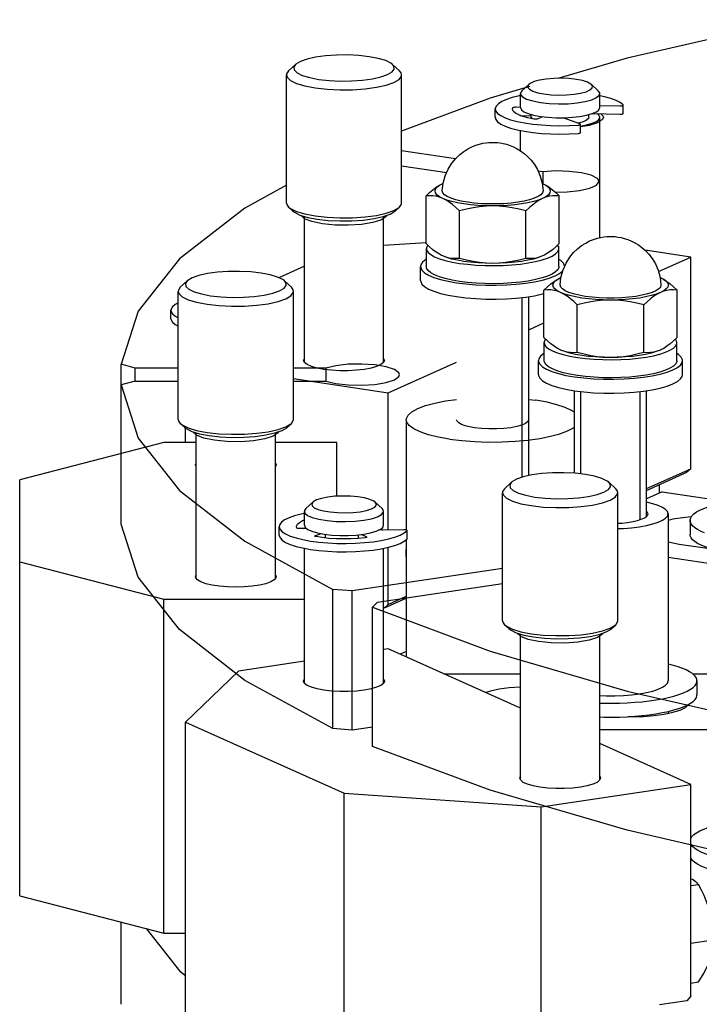
# Model space of a CAD drawing. Extents: x 18 to 413, y 14 to 287.
# Drawn here: x 23 to 39, y 206 to 229 of the extents above; entities that cross this region are included whole.
import ezdxf

# ---------------------------------------------------------------- set-up
doc = ezdxf.new("R2010")
doc.units = 0
doc.header["$LTSCALE"] = 23.1
doc.linetypes.add('PHANTOM', pattern=[0.8, 0.45, -0.05, 0.1, -0.05, 0.1, -0.05])
doc.layers.get('0').update_dxf_attribs({"linetype": 'CONTINUOUS'})
doc.layers.add('AXIS', color=7, linetype='CONTINUOUS')
doc.layers.add('DEFAULT_3', color=7, linetype='PHANTOM')

msp = doc.modelspace()

# ---------------------------------------------------------------- linework, layer by layer
at = {"color": 7, "linetype": 'CONTINUOUS'}
for p, q in [((29.244, 228.018), (29.405, 228.168)), ((31.814, 228.018), (31.653, 228.168)), ((34.646, 227.558), (34.807, 227.708)), ((36.412, 227.558), (36.252, 227.708)), ((34.029, 226.947), (34.029, 227.141)), ((34.429, 227.141), (34.436, 227.172)), ((34.514, 227.187), (34.613, 227.182)), ((36.446, 227.222), (36.916, 227.211)), ((36.988, 227.228), (36.987, 227.232)), ((36.988, 227.035), (36.988, 227.228)), ((34.599, 226.99), (34.862, 226.978)), ((35.128, 226.961), (35.013, 226.909)), ((35.987, 226.794), (35.601, 226.937)), ((36.268, 227.033), (36.916, 227.018)), ((35.999, 226.591), (35.999, 226.785)), ((32.736, 225.375), (32.787, 225.403)), ((32.787, 225.403), (32.813, 225.415)), ((32.813, 225.415), (32.822, 225.419)), ((35.114, 225.419), (35.123, 225.415)), ((35.123, 225.415), (35.149, 225.403)), ((32.429, 224.028), (32.429, 225.128)), ((35.508, 224.028), (35.508, 225.128)), ((29.341, 224.781), (29.244, 224.871)), ((29.244, 224.871), (29.288, 224.837)), ((31.717, 224.781), (31.814, 224.871)), ((33.198, 223.683), (33.198, 224.783)), ((34.738, 223.683), (34.738, 224.783)), ((32.427, 224.046), (31.446, 223.978)), ((32.784, 223.754), (32.787, 223.753)), ((32.813, 223.74), (32.786, 223.753)), ((35.15, 223.753), (35.123, 223.74)), ((35.152, 223.754), (35.149, 223.753)), ((38.55, 223.713), (37.496, 223.87)), ((37.803, 223.378), (38.55, 223.713)), ((38.55, 218.819), (38.55, 223.713)), ((29.612, 223.502), (29.021, 223.237)), ((35.462, 223.198), (35.513, 223.226)), ((35.513, 223.226), (35.539, 223.238)), ((35.539, 223.238), (35.548, 223.242)), ((37.84, 223.242), (37.849, 223.238)), ((37.849, 223.238), (37.875, 223.226)), ((26.743, 223.014), (26.903, 223.163)), ((29.312, 223.014), (29.151, 223.163)), ((34.801, 218.658), (34.801, 222.8)), ((35.154, 221.851), (35.154, 222.951)), ((38.234, 221.851), (38.234, 222.951)), ((35.924, 221.506), (35.924, 222.606)), ((37.464, 221.506), (37.464, 222.606)), ((26.527, 222.289), (26.527, 222.483)), ((34.801, 222.033), (35.154, 222.191)), ((35.51, 221.577), (35.513, 221.576)), ((35.539, 221.563), (35.512, 221.576)), ((37.876, 221.576), (37.849, 221.563)), ((37.878, 221.577), (37.875, 221.576)), ((31.55, 220.575), (33.135, 221.285)), ((29.361, 220.902), (31.55, 220.575)), ((31.55, 217.399), (31.55, 220.575)), ((35.861, 218.713), (35.861, 220.622)), ((37.527, 217.714), (37.527, 220.623)), ((26.839, 219.777), (26.743, 219.866)), ((26.743, 219.866), (26.786, 219.833)), ((29.216, 219.777), (29.312, 219.866)), ((26.866, 219.426), (26.866, 219.756)), ((26.361, 219.426), (23.027, 218.564)), ((27.111, 219.426), (26.361, 219.426)), ((30.361, 219.426), (28.944, 219.426)), ((30.361, 218.181), (30.361, 219.426)), ((37.527, 218.361), (38.55, 218.819)), ((37.527, 218.316), (38.463, 218.735)), ((38.55, 218.819), (38.463, 218.735)), ((23.027, 208.938), (23.027, 218.564)), ((34.244, 218.356), (34.405, 218.505)), ((36.814, 218.356), (36.653, 218.505)), ((37.828, 218.255), (37.828, 218.451)), ((37.888, 218.281), (37.527, 218.12)), ((37.888, 218.281), (39.026, 218.111)), ((29.646, 217.896), (29.807, 218.045)), ((31.412, 217.896), (31.252, 218.045)), ((29.029, 217.285), (29.029, 217.478)), ((29.436, 217.447), (29.429, 217.478)), ((29.661, 217.438), (29.514, 217.432)), ((29.599, 217.436), (29.643, 217.452)), ((29.866, 217.274), (30.007, 217.317)), ((30.101, 217.217), (30.101, 217.301)), ((30.862, 217.207), (30.862, 217.29)), ((30.93, 217.298), (31.045, 217.247)), ((31.916, 217.407), (31.323, 217.394)), ((31.987, 217.386), (31.988, 217.39)), ((31.988, 217.197), (31.988, 217.386)), ((31.987, 217.193), (31.988, 217.197)), ((38.28, 217.077), (38.989, 216.971)), ((31.55, 215.681), (31.55, 217.001)), ((31.966, 216.898), (31.968, 216.947)), ((31.966, 216.844), (31.968, 216.922)), ((31.968, 216.79), (31.966, 216.844)), ((23.027, 216.666), (26.361, 215.803)), ((39.701, 216.516), (38.027, 216.766)), ((26.361, 208.076), (26.361, 215.803)), ((26.361, 215.803), (29.612, 215.803)), ((31.463, 215.597), (31.968, 215.824)), ((31.55, 215.681), (31.463, 215.597)), ((31.55, 215.681), (31.968, 215.868)), ((31.463, 215.597), (31.446, 215.6)), ((34.341, 215.119), (34.244, 215.208)), ((34.244, 215.208), (34.288, 215.175)), ((36.717, 215.119), (36.814, 215.208)), ((31.55, 214.654), (31.446, 214.639)), ((34.612, 213.281), (31.55, 214.654)), ((31.968, 214.593), (31.827, 214.53)), ((29.612, 214.365), (28.086, 214.137)), ((28.086, 214.137), (26.866, 212.958)), ((32.84, 214.076), (34.612, 214.076)), ((38.59, 214.076), (39.201, 214.076)), ((26.866, 205.231), (26.866, 212.958)), ((26.866, 212.958), (30.532, 211.314)), ((37.109, 213.084), (37.194, 213.084)), ((39.201, 212.782), (36.446, 212.782)), ((38.55, 211.516), (36.446, 212.46)), ((35.086, 210.999), (38.55, 211.516)), ((38.55, 206.622), (38.55, 211.516)), ((30.532, 203.587), (30.532, 211.314)), ((30.532, 211.314), (35.086, 210.999)), ((35.086, 203.271), (35.086, 210.999)), ((38.55, 209.176), (38.732, 209.203)), ((23.027, 208.938), (26.361, 208.076)), ((25.371, 206.43), (25.371, 208.332)), ((26.361, 208.076), (26.866, 208.076)), ((38.55, 207.848), (39.068, 207.925)), ((38.55, 206.922), (38.732, 206.949)), ((38.55, 206.622), (38.463, 206.513)), ((38.463, 206.513), (37.828, 206.418))]:
    msp.add_line(p, q, dxfattribs=at)
at = {"color": 2, "linetype": 'CONTINUOUS'}
for p, q in [((34.651, 218.622), (34.651, 222.78)), ((36.011, 218.697), (36.011, 220.603)), ((37.377, 217.639), (37.377, 220.603))]:
    msp.add_line(p, q, dxfattribs=at)
at = {"color": 7, "linetype": 'CONTINUOUS'}
for points in [[(31.112, 228.348), (30.873, 228.375), (30.616, 228.388), (30.355, 228.385), (30.103, 228.368), (29.872, 228.336), (29.674, 228.292), (29.519, 228.238), (29.414, 228.176), (29.405, 228.168)], [(31.653, 228.168), (31.615, 228.197), (31.493, 228.257), (31.323, 228.308), (31.112, 228.348)], [(29.244, 228.018), (29.199, 227.951), (29.196, 227.926)], [(29.405, 228.168), (29.366, 228.109), (29.375, 228.042), (29.443, 227.976), (29.565, 227.917), (29.736, 227.865), (29.946, 227.825)], [(29.946, 227.825), (30.185, 227.798), (30.442, 227.786), (30.703, 227.788), (30.955, 227.806), (31.186, 227.837), (31.384, 227.881), (31.539, 227.936), (31.644, 227.998), (31.692, 228.064), (31.683, 228.132), (31.653, 228.168)], [(31.862, 227.926), (31.848, 227.977), (31.814, 228.018)], [(29.196, 227.926), (29.211, 227.874), (29.288, 227.8), (29.427, 227.731), (29.622, 227.673), (29.862, 227.627)], [(29.862, 227.627), (30.136, 227.596), (30.429, 227.582), (30.728, 227.584), (31.016, 227.604), (31.28, 227.641), (31.506, 227.691), (31.684, 227.753), (31.803, 227.824), (31.859, 227.9), (31.862, 227.926)], [(35.904, 227.824), (35.738, 227.842), (35.559, 227.85), (35.379, 227.846), (35.208, 227.831), (35.055, 227.806), (34.929, 227.772), (34.839, 227.732), (34.807, 227.708)], [(36.252, 227.708), (36.24, 227.717), (36.163, 227.759), (36.049, 227.796), (35.904, 227.824)], [(34.646, 227.558), (34.624, 227.533), (34.612, 227.495)], [(34.807, 227.708), (34.789, 227.687), (34.782, 227.64), (34.818, 227.594), (34.895, 227.552), (35.01, 227.516), (35.154, 227.488)], [(35.154, 227.488), (35.32, 227.469), (35.499, 227.462), (35.679, 227.466), (35.851, 227.48), (36.003, 227.505), (36.129, 227.539), (36.219, 227.58), (36.269, 227.625), (36.277, 227.671), (36.252, 227.708)], [(36.446, 227.495), (36.443, 227.514), (36.412, 227.558)], [(34.612, 227.447), (34.578, 227.441), (34.421, 227.402), (34.287, 227.358), (34.179, 227.31), (34.099, 227.258), (34.049, 227.204), (34.029, 227.148), (34.029, 227.141)], [(34.612, 227.495), (34.615, 227.476), (34.66, 227.42), (34.754, 227.368), (34.894, 227.324), (35.071, 227.289)], [(35.071, 227.289), (35.274, 227.267), (35.492, 227.258), (35.712, 227.262), (35.922, 227.28), (36.109, 227.311), (36.262, 227.352), (36.372, 227.402), (36.434, 227.457), (36.446, 227.495)], [(36.987, 227.232), (36.92, 227.286), (36.826, 227.336), (36.704, 227.382), (36.557, 227.423), (36.446, 227.447)], [(34.029, 227.141), (34.041, 227.092), (34.083, 227.037), (34.156, 226.985), (34.257, 226.935), (34.384, 226.89), (34.535, 226.85), (34.707, 226.816), (34.895, 226.789), (35.097, 226.769), (35.308, 226.757), (35.524, 226.752), (35.739, 226.756), (35.951, 226.768)], [(34.919, 226.904), (34.784, 226.931), (34.667, 226.964), (34.571, 227.001), (34.499, 227.041), (34.451, 227.083), (34.43, 227.127), (34.429, 227.141)], [(34.436, 227.172), (34.442, 227.177), (34.454, 227.182), (34.471, 227.185), (34.492, 227.187), (34.514, 227.187)], [(36.916, 227.211), (36.937, 227.211), (36.956, 227.214), (36.972, 227.217), (36.983, 227.222), (36.988, 227.227), (36.988, 227.228)], [(34.029, 226.947), (34.041, 226.899), (34.083, 226.844), (34.156, 226.791), (34.257, 226.742), (34.384, 226.697), (34.535, 226.657), (34.707, 226.623), (34.895, 226.595), (35.097, 226.576), (35.308, 226.563), (35.524, 226.559), (35.739, 226.563), (35.951, 226.575)], [(35.013, 226.909), (35, 226.905), (34.981, 226.902), (34.96, 226.901), (34.939, 226.901), (34.919, 226.904)], [(36.916, 227.018), (36.937, 227.018), (36.956, 227.02), (36.972, 227.024), (36.983, 227.028), (36.988, 227.034), (36.988, 227.035)], [(35.951, 226.768), (35.97, 226.77), (35.985, 226.774), (35.995, 226.779), (35.999, 226.785)], [(35.999, 226.785), (35.996, 226.79), (35.987, 226.794)], [(35.951, 226.575), (35.97, 226.577), (35.985, 226.581), (35.995, 226.586), (35.999, 226.591)], [(32.429, 225.128), (32.509, 225.205), (32.586, 225.271), (32.662, 225.328), (32.738, 225.377), (32.786, 225.402)], [(32.813, 225.07), (32.736, 225.111), (32.68, 225.153), (32.646, 225.198), (32.635, 225.243), (32.646, 225.288), (32.68, 225.332), (32.736, 225.375)], [(35.149, 225.403), (35.2, 225.375), (35.256, 225.332), (35.29, 225.288), (35.301, 225.243), (35.29, 225.198), (35.256, 225.153), (35.2, 225.111), (35.123, 225.07)], [(35.15, 225.402), (35.198, 225.377), (35.274, 225.329), (35.35, 225.272), (35.427, 225.205), (35.508, 225.128)], [(32.813, 225.07), (32.738, 225.099), (32.662, 225.119), (32.586, 225.13), (32.509, 225.133), (32.429, 225.128)], [(33.198, 224.783), (33.118, 224.86), (33.04, 224.927), (32.964, 224.984), (32.889, 225.032), (32.813, 225.07)], [(33.968, 224.898), (33.794, 224.901), (33.623, 224.909), (33.458, 224.924), (33.301, 224.944), (33.156, 224.969), (33.025, 224.999), (32.91, 225.033), (32.813, 225.07)], [(35.123, 225.07), (35.026, 225.033), (34.911, 224.999), (34.78, 224.969), (34.635, 224.944), (34.478, 224.924), (34.313, 224.909), (34.142, 224.901), (33.968, 224.898)], [(35.123, 225.07), (35.047, 225.031), (34.971, 224.983), (34.894, 224.925), (34.817, 224.859), (34.738, 224.783)], [(35.508, 225.128), (35.428, 225.133), (35.35, 225.13), (35.274, 225.119), (35.199, 225.099), (35.123, 225.07)], [(29.196, 224.964), (29.211, 224.912), (29.244, 224.871)], [(29.288, 224.837), (29.427, 224.769), (29.622, 224.711), (29.862, 224.665)], [(29.862, 224.665), (30.136, 224.634), (30.429, 224.619), (30.728, 224.622), (31.016, 224.642), (31.28, 224.678), (31.506, 224.729), (31.684, 224.791)], [(31.684, 224.791), (31.803, 224.862), (31.814, 224.871)], [(31.814, 224.871), (31.859, 224.938), (31.862, 224.964)], [(33.968, 224.898), (33.817, 224.893), (33.666, 224.879), (33.514, 224.856), (33.359, 224.824), (33.198, 224.783)], [(34.738, 224.783), (34.577, 224.824), (34.422, 224.856), (34.27, 224.879), (34.119, 224.893), (33.968, 224.898)], [(29.341, 224.781), (29.381, 224.75), (29.51, 224.687), (29.69, 224.633), (29.912, 224.59)], [(29.912, 224.59), (30.166, 224.562), (30.437, 224.549), (30.713, 224.551), (30.98, 224.57), (31.224, 224.603), (31.433, 224.65), (31.597, 224.707), (31.708, 224.773), (31.717, 224.781)], [(32.786, 223.753), (32.738, 223.779), (32.662, 223.827), (32.586, 223.884), (32.509, 223.951), (32.429, 224.028)], [(32.467, 223.991), (32.46, 223.984), (32.436, 223.93), (32.435, 223.913)], [(32.435, 223.913), (32.441, 223.876), (32.475, 223.823), (32.536, 223.771), (32.624, 223.722), (32.737, 223.677), (32.872, 223.635), (33.028, 223.599), (33.201, 223.569), (33.389, 223.546), (33.587, 223.529), (33.793, 223.519), (34.002, 223.516), (34.21, 223.521), (34.413, 223.533), (34.609, 223.552), (34.792, 223.578), (34.96, 223.61), (35.11, 223.648), (35.238, 223.691), (35.343, 223.737), (35.423, 223.788), (35.475, 223.84), (35.5, 223.894), (35.501, 223.913)], [(35.508, 224.028), (35.428, 223.951), (35.35, 223.885), (35.274, 223.827), (35.199, 223.779), (35.15, 223.753)], [(35.501, 223.913), (35.496, 223.948), (35.469, 223.991)], [(33.198, 223.683), (33.118, 223.678), (33.04, 223.681), (32.964, 223.692), (32.889, 223.711), (32.813, 223.74)], [(33.968, 223.568), (33.794, 223.571), (33.623, 223.58), (33.458, 223.594), (33.301, 223.614), (33.156, 223.639), (33.025, 223.669), (32.91, 223.703), (32.813, 223.74)], [(33.968, 223.568), (33.817, 223.573), (33.666, 223.587), (33.514, 223.61), (33.359, 223.642), (33.198, 223.683)], [(35.123, 223.74), (35.026, 223.703), (34.911, 223.669), (34.78, 223.639), (34.635, 223.614), (34.478, 223.594), (34.313, 223.58), (34.142, 223.571), (33.968, 223.568)], [(34.738, 223.683), (34.577, 223.642), (34.422, 223.61), (34.27, 223.587), (34.119, 223.573), (33.968, 223.568)], [(35.123, 223.74), (35.047, 223.711), (34.971, 223.691), (34.894, 223.681), (34.817, 223.678), (34.738, 223.683)], [(35.501, 223.494), (35.5, 223.475), (35.475, 223.421), (35.423, 223.369), (35.343, 223.319), (35.238, 223.272), (35.11, 223.23), (34.96, 223.192), (34.792, 223.16), (34.609, 223.134), (34.413, 223.115), (34.21, 223.103), (34.002, 223.098), (33.793, 223.1), (33.587, 223.11), (33.389, 223.127), (33.201, 223.151), (33.028, 223.181), (32.872, 223.217), (32.737, 223.258), (32.624, 223.304), (32.536, 223.353), (32.475, 223.404), (32.441, 223.458), (32.435, 223.494)], [(28.611, 223.344), (28.371, 223.371), (28.115, 223.383), (27.853, 223.381), (27.601, 223.363), (27.37, 223.332), (27.172, 223.287), (27.017, 223.233), (26.913, 223.171), (26.903, 223.163)], [(29.151, 223.163), (29.113, 223.192), (28.991, 223.252), (28.821, 223.303), (28.611, 223.344)], [(35.154, 222.951), (35.234, 223.028), (35.312, 223.094), (35.388, 223.151), (35.464, 223.199), (35.512, 223.225)], [(35.539, 222.893), (35.462, 222.934), (35.406, 222.976), (35.372, 223.021), (35.361, 223.066), (35.372, 223.111), (35.406, 223.155), (35.462, 223.198)], [(37.875, 223.226), (37.926, 223.198), (37.982, 223.155), (38.016, 223.111), (38.027, 223.066), (38.016, 223.021), (37.982, 222.976), (37.926, 222.934), (37.849, 222.893)], [(37.876, 223.225), (37.924, 223.2), (38, 223.152), (38.076, 223.095), (38.153, 223.028), (38.234, 222.951)], [(26.743, 223.014), (26.698, 222.947), (26.694, 222.921)], [(26.903, 223.163), (26.864, 223.105), (26.874, 223.037), (26.941, 222.972), (27.063, 222.912), (27.234, 222.861), (27.444, 222.821)], [(27.444, 222.821), (27.683, 222.793), (27.94, 222.781), (28.201, 222.783), (28.454, 222.801), (28.685, 222.833), (28.883, 222.877), (29.038, 222.931), (29.142, 222.993), (29.191, 223.059), (29.181, 223.127), (29.151, 223.163)], [(29.361, 222.921), (29.346, 222.972), (29.312, 223.014)], [(26.694, 222.921), (26.709, 222.87), (26.786, 222.795), (26.926, 222.727), (27.12, 222.668), (27.361, 222.622)], [(27.361, 222.622), (27.634, 222.591), (27.928, 222.577), (28.226, 222.58), (28.514, 222.6), (28.778, 222.636), (29.005, 222.686), (29.182, 222.748), (29.301, 222.819), (29.357, 222.895), (29.361, 222.921)], [(35.539, 222.893), (35.464, 222.922), (35.388, 222.942), (35.312, 222.953), (35.235, 222.956), (35.154, 222.951)], [(35.924, 222.606), (35.844, 222.683), (35.766, 222.749), (35.69, 222.807), (35.615, 222.855), (35.539, 222.893)], [(36.694, 222.721), (36.52, 222.724), (36.349, 222.732), (36.184, 222.747), (36.027, 222.767), (35.882, 222.792), (35.751, 222.822), (35.636, 222.856), (35.539, 222.893)], [(37.849, 222.893), (37.752, 222.856), (37.637, 222.822), (37.506, 222.792), (37.361, 222.767), (37.204, 222.747), (37.039, 222.732), (36.868, 222.724), (36.694, 222.721)], [(37.849, 222.893), (37.773, 222.854), (37.696, 222.806), (37.62, 222.748), (37.543, 222.682), (37.464, 222.606)], [(38.234, 222.951), (38.154, 222.956), (38.076, 222.953), (38, 222.942), (37.925, 222.922), (37.849, 222.893)], [(26.694, 222.659), (26.624, 222.62), (26.562, 222.566), (26.531, 222.511), (26.527, 222.483)], [(36.694, 222.721), (36.543, 222.716), (36.392, 222.702), (36.24, 222.679), (36.085, 222.647), (35.924, 222.606)], [(37.464, 222.606), (37.303, 222.647), (37.148, 222.679), (36.996, 222.702), (36.845, 222.716), (36.694, 222.721)], [(26.527, 222.483), (26.531, 222.455), (26.562, 222.399), (26.624, 222.346), (26.694, 222.306)], [(26.527, 222.289), (26.531, 222.262), (26.562, 222.206), (26.624, 222.153), (26.694, 222.113)], [(35.512, 221.576), (35.464, 221.602), (35.388, 221.65), (35.312, 221.707), (35.235, 221.774), (35.154, 221.851)], [(38.234, 221.851), (38.154, 221.774), (38.076, 221.708), (38, 221.65), (37.925, 221.602), (37.876, 221.576)], [(35.193, 221.814), (35.185, 221.807), (35.162, 221.753), (35.161, 221.736)], [(35.161, 221.736), (35.167, 221.699), (35.201, 221.646), (35.262, 221.594), (35.35, 221.545), (35.462, 221.5), (35.598, 221.458), (35.754, 221.422), (35.927, 221.392), (36.115, 221.368), (36.313, 221.351), (36.519, 221.342), (36.727, 221.339), (36.936, 221.344), (37.139, 221.356), (37.334, 221.375), (37.518, 221.401), (37.686, 221.433), (37.836, 221.471), (37.964, 221.514), (38.069, 221.56), (38.149, 221.61), (38.201, 221.663), (38.226, 221.716), (38.227, 221.736)], [(38.227, 221.736), (38.222, 221.771), (38.195, 221.814)], [(35.924, 221.506), (35.844, 221.501), (35.766, 221.504), (35.69, 221.515), (35.615, 221.534), (35.539, 221.563)], [(36.694, 221.391), (36.52, 221.394), (36.349, 221.403), (36.184, 221.417), (36.027, 221.437), (35.882, 221.462), (35.751, 221.492), (35.636, 221.526), (35.539, 221.563)], [(36.694, 221.391), (36.543, 221.396), (36.392, 221.41), (36.24, 221.433), (36.085, 221.465), (35.924, 221.506)], [(37.849, 221.563), (37.752, 221.526), (37.637, 221.492), (37.506, 221.462), (37.361, 221.437), (37.204, 221.417), (37.039, 221.403), (36.868, 221.394), (36.694, 221.391)], [(37.464, 221.506), (37.303, 221.465), (37.148, 221.433), (36.996, 221.41), (36.845, 221.396), (36.694, 221.391)], [(37.849, 221.563), (37.773, 221.534), (37.696, 221.514), (37.62, 221.503), (37.543, 221.501), (37.464, 221.506)], [(38.227, 221.317), (38.226, 221.298), (38.201, 221.244), (38.149, 221.192), (38.069, 221.142), (37.964, 221.095), (37.836, 221.052), (37.686, 221.015), (37.518, 220.983), (37.334, 220.957), (37.139, 220.938), (36.936, 220.925), (36.727, 220.921), (36.519, 220.923), (36.313, 220.933), (36.115, 220.95), (35.927, 220.974), (35.754, 221.004), (35.598, 221.04), (35.462, 221.081), (35.35, 221.126), (35.262, 221.176), (35.201, 221.227), (35.167, 221.281), (35.161, 221.317)], [(26.694, 219.959), (26.709, 219.907), (26.743, 219.866)], [(26.786, 219.833), (26.926, 219.764), (27.12, 219.706), (27.361, 219.66)], [(26.839, 219.777), (26.879, 219.746), (27.008, 219.682), (27.188, 219.628), (27.411, 219.586)], [(27.361, 219.66), (27.634, 219.629), (27.928, 219.615), (28.226, 219.618), (28.514, 219.638), (28.778, 219.674), (29.005, 219.724), (29.182, 219.786)], [(27.411, 219.586), (27.664, 219.557), (27.935, 219.544), (28.211, 219.547), (28.478, 219.565), (28.722, 219.599), (28.931, 219.645), (29.095, 219.703), (29.206, 219.768), (29.216, 219.777)], [(29.182, 219.786), (29.301, 219.857), (29.312, 219.866)], [(29.312, 219.866), (29.357, 219.933), (29.361, 219.959)], [(36.112, 218.686), (35.873, 218.713), (35.616, 218.725), (35.355, 218.723), (35.103, 218.705), (34.872, 218.674), (34.674, 218.629), (34.519, 218.575), (34.414, 218.513), (34.405, 218.505)], [(36.653, 218.505), (36.615, 218.534), (36.493, 218.594), (36.323, 218.645), (36.112, 218.686)], [(34.405, 218.505), (34.366, 218.447), (34.375, 218.379), (34.443, 218.314), (34.565, 218.254), (34.736, 218.203), (34.946, 218.163)], [(34.946, 218.163), (35.185, 218.136), (35.442, 218.123), (35.703, 218.126), (35.955, 218.143), (36.186, 218.175), (36.384, 218.219), (36.539, 218.273), (36.644, 218.335), (36.692, 218.402), (36.683, 218.469), (36.653, 218.505)], [(31.252, 218.045), (31.219, 218.069), (31.129, 218.11), (31.003, 218.144), (30.851, 218.169), (30.679, 218.183), (30.499, 218.187), (30.32, 218.18), (30.154, 218.161)], [(34.244, 218.356), (34.199, 218.289), (34.196, 218.263)], [(34.196, 218.263), (34.211, 218.212), (34.288, 218.137), (34.427, 218.069), (34.622, 218.01), (34.862, 217.964)], [(34.862, 217.964), (35.136, 217.933), (35.429, 217.919), (35.728, 217.922), (36.016, 217.942), (36.28, 217.978), (36.506, 218.028), (36.684, 218.091), (36.803, 218.161), (36.859, 218.237), (36.862, 218.263)], [(36.862, 218.263), (36.848, 218.315), (36.814, 218.356)], [(29.807, 218.045), (29.782, 218.009), (29.789, 217.962), (29.839, 217.917), (29.929, 217.877), (30.055, 217.843), (30.208, 217.818), (30.379, 217.803), (30.559, 217.799), (30.738, 217.807), (30.904, 217.825)], [(30.154, 218.161), (30.01, 218.133), (29.895, 218.097), (29.818, 218.055), (29.807, 218.045)], [(30.904, 217.825), (31.049, 217.853), (31.163, 217.889), (31.24, 217.932), (31.277, 217.978), (31.269, 218.024), (31.252, 218.045)], [(29.612, 217.784), (29.535, 217.769), (29.384, 217.729), (29.257, 217.684), (29.156, 217.634), (29.083, 217.581), (29.041, 217.527), (29.029, 217.478)], [(29.646, 217.896), (29.615, 217.851), (29.612, 217.832)], [(29.612, 217.832), (29.624, 217.794), (29.686, 217.739), (29.796, 217.69), (29.949, 217.648), (30.136, 217.618), (30.346, 217.6), (30.566, 217.595), (30.784, 217.604), (30.987, 217.627)], [(30.987, 217.627), (31.164, 217.661), (31.304, 217.705), (31.399, 217.757), (31.443, 217.813), (31.446, 217.832)], [(31.446, 217.832), (31.434, 217.87), (31.412, 217.896)], [(29.429, 217.478), (29.43, 217.491), (29.451, 217.535), (29.499, 217.578), (29.571, 217.618), (29.612, 217.634)], [(38.563, 217.706), (38.357, 217.685), (38.135, 217.65), (38.027, 217.624)], [(29.029, 217.478), (29.029, 217.471), (29.049, 217.415), (29.099, 217.361), (29.179, 217.309), (29.287, 217.26), (29.421, 217.216), (29.578, 217.178), (29.755, 217.146), (29.947, 217.12), (30.152, 217.102), (30.365, 217.092), (30.581, 217.09), (30.795, 217.096), (31.005, 217.11), (31.204, 217.131), (31.39, 217.16), (31.557, 217.195), (31.704, 217.237), (31.826, 217.283), (31.92, 217.333), (31.987, 217.386)], [(29.029, 217.285), (29.029, 217.277), (29.049, 217.222), (29.099, 217.167), (29.179, 217.115), (29.287, 217.067), (29.421, 217.023), (29.578, 216.985), (29.755, 216.952), (29.947, 216.927), (30.152, 216.909), (30.365, 216.899), (30.581, 216.897), (30.795, 216.903), (31.005, 216.917), (31.204, 216.938), (31.39, 216.967), (31.557, 217.002), (31.704, 217.043), (31.826, 217.09), (31.92, 217.14), (31.987, 217.193)], [(29.514, 217.432), (29.492, 217.432), (29.471, 217.433), (29.454, 217.437), (29.442, 217.441), (29.436, 217.447)], [(29.851, 217.262), (29.851, 217.263), (29.855, 217.269), (29.866, 217.274)], [(31.988, 217.39), (31.988, 217.392), (31.983, 217.397), (31.972, 217.402), (31.956, 217.405), (31.937, 217.407), (31.916, 217.407)], [(29.878, 217.249), (29.863, 217.253), (29.853, 217.258), (29.851, 217.262)], [(31.016, 217.223), (30.857, 217.206), (30.69, 217.196), (30.519, 217.193), (30.348, 217.197), (30.182, 217.208), (30.024, 217.225), (29.878, 217.249)], [(31.054, 217.238), (31.053, 217.236), (31.047, 217.231), (31.034, 217.226), (31.016, 217.223)], [(31.045, 217.247), (31.052, 217.242), (31.054, 217.238)], [(38.027, 217.128), (38.068, 217.116), (38.28, 217.077)], [(34.196, 215.301), (34.211, 215.25), (34.244, 215.208)], [(36.814, 215.208), (36.859, 215.275), (36.862, 215.301)], [(34.288, 215.175), (34.427, 215.107), (34.622, 215.048), (34.862, 215.002)], [(34.341, 215.119), (34.381, 215.088), (34.51, 215.025), (34.69, 214.97), (34.912, 214.928)], [(34.862, 215.002), (35.136, 214.971), (35.429, 214.957), (35.728, 214.96), (36.016, 214.98), (36.28, 215.016), (36.506, 215.066), (36.684, 215.128)], [(34.912, 214.928), (35.166, 214.899), (35.437, 214.886), (35.713, 214.889), (35.98, 214.907), (36.224, 214.941), (36.433, 214.987), (36.597, 215.045), (36.708, 215.11), (36.717, 215.119)], [(36.684, 215.128), (36.803, 215.199), (36.814, 215.208)], [(34.612, 213.768), (34.601, 213.767), (34.35, 213.748), (34.12, 213.716), (33.918, 213.673), (33.813, 213.64)], [(37.194, 213.084), (37.454, 213.091), (37.704, 213.11), (37.935, 213.142), (38.137, 213.185), (38.303, 213.237), (38.426, 213.297), (38.502, 213.362), (38.506, 213.372)], [(38.732, 209.203), (38.694, 209.239), (38.651, 209.273), (38.603, 209.306), (38.55, 209.336)], [(38.966, 208.662), (38.954, 208.702), (38.909, 208.826), (38.858, 208.95), (38.799, 209.074), (38.732, 209.203)], [(25.953, 208.181), (26.724, 207.208), (26.866, 207.097)], [(38.732, 206.949), (38.799, 207.056), (38.858, 207.158), (38.909, 207.257), (38.954, 207.354), (38.99, 207.451)]]:
    msp.add_lwpolyline(points, dxfattribs=at)
at = {"color": 2, "linetype": 'CONTINUOUS'}
for points in [[(33.551, 219.766), (33.432, 219.787), (33.33, 219.814), (33.246, 219.845), (33.185, 219.879), (33.147, 219.915), (33.135, 219.953)], [(34.801, 219.953), (34.783, 219.908), (34.729, 219.865), (34.642, 219.826), (34.526, 219.792), (34.385, 219.766), (34.226, 219.748), (34.055, 219.738), (33.881, 219.738), (33.711, 219.748), (33.551, 219.766)]]:
    msp.add_lwpolyline(points, dxfattribs=at)
at = {"layer": 'AXIS', "color": 7, "linetype": 'CONTINUOUS'}
for p, q in [((29.196, 224.964), (29.196, 227.926)), ((31.862, 224.964), (31.862, 227.926)), ((34.612, 227.173), (34.612, 227.495)), ((36.446, 227.173), (36.446, 227.495)), ((34.629, 226.988), (34.626, 226.98)), ((34.862, 226.947), (34.862, 227.012)), ((36.196, 226.947), (36.196, 227.012)), ((36.446, 224.163), (36.446, 226.947)), ((34.612, 226.173), (34.612, 226.641)), ((29.612, 221.284), (29.612, 224.656)), ((31.446, 221.284), (31.446, 224.654)), ((32.435, 223.494), (32.435, 223.913)), ((35.501, 223.494), (35.501, 223.913)), ((32.301, 223.172), (32.301, 223.494)), ((26.694, 219.959), (26.694, 222.921)), ((29.361, 219.959), (29.361, 222.921)), ((35.161, 221.317), (35.161, 221.736)), ((38.227, 221.317), (38.227, 221.736)), ((29.596, 221.325), (29.612, 221.366)), ((29.616, 221.275), (29.596, 221.325)), ((31.446, 221.366), (31.462, 221.325)), ((35.027, 220.995), (35.027, 221.317)), ((38.361, 220.995), (38.361, 221.317)), ((34.801, 220.422), (34.968, 220.401)), ((31.968, 219.953), (31.968, 217.402)), ((27.111, 216.281), (27.111, 219.652)), ((28.944, 216.281), (28.944, 219.65)), ((34.196, 215.301), (34.196, 218.263)), ((36.862, 215.301), (36.862, 218.263)), ((29.612, 217.51), (29.612, 217.832)), ((31.446, 217.51), (31.446, 217.832)), ((38.027, 217.776), (38.027, 213.912)), ((29.612, 217.51), (29.632, 217.461)), ((38.535, 217.622), (38.535, 217.3)), ((30.812, 217.285), (30.987, 217.305)), ((31.337, 217.394), (31.33, 217.398)), ((31.968, 217.178), (31.968, 214.467)), ((29.612, 213.863), (29.612, 216.978)), ((31.446, 213.863), (31.446, 216.979)), ((28.961, 216.321), (28.956, 216.295)), ((34.612, 211.622), (34.612, 214.994)), ((36.446, 211.622), (36.446, 214.992)), ((29.596, 213.904), (29.612, 213.945)), ((29.616, 213.854), (29.596, 213.904)), ((31.446, 213.945), (31.462, 213.904)), ((38.694, 213.912), (38.694, 213.59)), ((38.027, 213.204), (38.027, 213.162)), ((34.596, 211.663), (34.612, 211.704)), ((34.616, 211.612), (34.596, 211.663)), ((36.446, 211.704), (36.462, 211.663))]:
    msp.add_line(p, q, dxfattribs=at)
at = {"layer": 'AXIS', "color": 8, "linetype": 'PHANTOM'}
for p, q in [((36.529, 226.947), (36.507, 226.894)), ((30.029, 224.482), (29.786, 224.533)), ((27.527, 219.477), (27.284, 219.528)), ((31.372, 217.418), (31.427, 217.396)), ((35.029, 214.819), (34.786, 214.87))]:
    msp.add_line(p, q, dxfattribs=at)
at = {"layer": 'AXIS', "color": 7, "linetype": 'CONTINUOUS'}
for points in [[(34.612, 227.173), (34.632, 227.123), (34.692, 227.076), (34.787, 227.033), (34.916, 226.996), (35.071, 226.967)], [(35.433, 226.937), (35.625, 226.937), (35.812, 226.947), (35.987, 226.967), (36.142, 226.996), (36.271, 227.033), (36.366, 227.076), (36.426, 227.123), (36.446, 227.173)], [(34.862, 226.947), (34.865, 226.934), (34.882, 226.911)], [(35.071, 226.967), (35.246, 226.947), (35.433, 226.937)], [(36.062, 226.844), (35.951, 226.814), (35.939, 226.812)], [(35.999, 226.744), (36.142, 226.771), (36.271, 226.808), (36.366, 226.851), (36.426, 226.898), (36.446, 226.947)], [(36.196, 226.947), (36.187, 226.92), (36.142, 226.88), (36.062, 226.844)], [(36.446, 226.947), (36.426, 226.997), (36.384, 227.03)], [(32.802, 225.246), (32.822, 225.421), (32.87, 225.594), (32.939, 225.75), (33.024, 225.887), (33.115, 225.997), (33.207, 226.085), (33.3, 226.158), (33.394, 226.216), (33.485, 226.263), (33.577, 226.3), (33.664, 226.327), (33.743, 226.346), (33.814, 226.357), (33.881, 226.364), (33.947, 226.367), (34.012, 226.367), (34.076, 226.363), (34.141, 226.355)], [(34.141, 226.355), (34.211, 226.342), (34.286, 226.323), (34.369, 226.296), (34.452, 226.263), (34.534, 226.221), (34.615, 226.172), (34.696, 226.113), (34.776, 226.042), (34.855, 225.959), (34.932, 225.858), (35.005, 225.736), (35.069, 225.587), (35.114, 225.42), (35.134, 225.246)], [(33.385, 224.981), (33.241, 225.007), (33.113, 225.038), (33.005, 225.073), (32.918, 225.112), (32.854, 225.154), (32.815, 225.198), (32.802, 225.246)], [(35.134, 225.246), (35.121, 225.198), (35.082, 225.154), (35.019, 225.112), (34.931, 225.073), (34.823, 225.038), (34.695, 225.007), (34.551, 224.981), (34.394, 224.962), (34.228, 224.949), (34.055, 224.942), (33.881, 224.942), (33.709, 224.949), (33.542, 224.962), (33.385, 224.981)], [(35.528, 223.069), (35.548, 223.244), (35.596, 223.417), (35.665, 223.573), (35.75, 223.71), (35.841, 223.82), (35.933, 223.908), (36.026, 223.981), (36.12, 224.039), (36.211, 224.086), (36.302, 224.123), (36.39, 224.15), (36.468, 224.168), (36.54, 224.18), (36.607, 224.187), (36.673, 224.19), (36.738, 224.19), (36.802, 224.186), (36.866, 224.178)], [(36.866, 224.178), (36.937, 224.165), (37.012, 224.146), (37.095, 224.119), (37.178, 224.085), (37.259, 224.044), (37.341, 223.995), (37.422, 223.936), (37.502, 223.865), (37.581, 223.782), (37.658, 223.68), (37.731, 223.559), (37.795, 223.41), (37.84, 223.243), (37.86, 223.069)], [(32.435, 223.662), (32.421, 223.655), (32.348, 223.596), (32.309, 223.535), (32.301, 223.494)], [(35.634, 223.504), (35.633, 223.515), (35.605, 223.576), (35.543, 223.636), (35.501, 223.661)], [(32.301, 223.494), (32.303, 223.474), (32.332, 223.413), (32.393, 223.353), (32.487, 223.297), (32.61, 223.244), (32.762, 223.197), (32.938, 223.155), (33.135, 223.121)], [(33.135, 223.121), (33.349, 223.094), (33.575, 223.075), (33.81, 223.065), (34.047, 223.064), (34.284, 223.071), (34.513, 223.087), (34.732, 223.111), (34.935, 223.143), (35.118, 223.182), (35.278, 223.228), (35.411, 223.279), (35.515, 223.334), (35.588, 223.393), (35.59, 223.396)], [(32.301, 223.172), (32.303, 223.152), (32.332, 223.091), (32.393, 223.031), (32.487, 222.975), (32.61, 222.922), (32.762, 222.875), (32.938, 222.833), (33.135, 222.799)], [(36.111, 222.804), (35.967, 222.83), (35.839, 222.86), (35.731, 222.896), (35.644, 222.935), (35.58, 222.977), (35.541, 223.021), (35.528, 223.069)], [(37.86, 223.069), (37.847, 223.021), (37.808, 222.977), (37.744, 222.935), (37.657, 222.896), (37.549, 222.86), (37.421, 222.83), (37.277, 222.804), (37.12, 222.785), (36.953, 222.772), (36.781, 222.765), (36.607, 222.765), (36.435, 222.772), (36.268, 222.785), (36.111, 222.804)], [(33.135, 222.799), (33.349, 222.772), (33.575, 222.753), (33.81, 222.743), (34.047, 222.742), (34.284, 222.749), (34.513, 222.765), (34.732, 222.789), (34.935, 222.821), (35.118, 222.86), (35.154, 222.871)], [(35.161, 221.485), (35.147, 221.478), (35.074, 221.419), (35.035, 221.358), (35.027, 221.317)], [(38.361, 221.317), (38.359, 221.338), (38.331, 221.399), (38.269, 221.458), (38.227, 221.484)], [(30.062, 221.116), (29.905, 221.146), (29.774, 221.183), (29.676, 221.227), (29.616, 221.275)], [(31.462, 221.325), (31.442, 221.275), (31.382, 221.227), (31.284, 221.183), (31.154, 221.146), (30.996, 221.116), (30.817, 221.095), (30.627, 221.085), (30.432, 221.085), (30.241, 221.095), (30.062, 221.116)], [(35.027, 221.317), (35.029, 221.297), (35.057, 221.236), (35.119, 221.176), (35.213, 221.12), (35.336, 221.067), (35.488, 221.02), (35.664, 220.978), (35.861, 220.944)], [(35.861, 220.944), (36.075, 220.917), (36.301, 220.898), (36.536, 220.888), (36.773, 220.886), (37.009, 220.894), (37.239, 220.91), (37.458, 220.934), (37.661, 220.966), (37.844, 221.005), (38.004, 221.051), (38.137, 221.102), (38.241, 221.157), (38.314, 221.216), (38.353, 221.276), (38.361, 221.317)], [(35.027, 220.995), (35.029, 220.975), (35.057, 220.914), (35.119, 220.854), (35.213, 220.798), (35.336, 220.745), (35.488, 220.698), (35.664, 220.656), (35.861, 220.622)], [(35.861, 220.622), (36.075, 220.595), (36.301, 220.576), (36.536, 220.566), (36.773, 220.565), (37.009, 220.572), (37.239, 220.588), (37.458, 220.612), (37.661, 220.644), (37.844, 220.683), (38.004, 220.729), (38.137, 220.78), (38.241, 220.835), (38.314, 220.894), (38.353, 220.954), (38.361, 220.995)], [(31.968, 219.953), (31.971, 219.98), (32.012, 220.06), (32.101, 220.138), (32.236, 220.212), (32.414, 220.278), (32.63, 220.337), (32.879, 220.387), (33.135, 220.423)], [(35.861, 220.115), (35.795, 220.163), (35.645, 220.235), (35.454, 220.299), (35.227, 220.355), (34.968, 220.401)], [(32.968, 219.504), (32.709, 219.55), (32.482, 219.606), (32.291, 219.671), (32.141, 219.742), (32.036, 219.819), (31.979, 219.899), (31.968, 219.953)], [(32.968, 219.504), (33.251, 219.469), (33.552, 219.446), (33.863, 219.436), (34.177, 219.438), (34.486, 219.453), (34.782, 219.48), (35.057, 219.519), (35.306, 219.568), (35.522, 219.627), (35.7, 219.694), (35.835, 219.767), (35.861, 219.789)], [(27.094, 218.909), (27.099, 218.934), (27.111, 218.948)], [(27.111, 218.869), (27.099, 218.883), (27.094, 218.909)], [(28.944, 218.948), (28.956, 218.934), (28.961, 218.909)], [(28.961, 218.909), (28.956, 218.883), (28.944, 218.869)], [(38.027, 217.776), (38.012, 217.827), (37.968, 217.877), (37.895, 217.925), (37.796, 217.97), (37.671, 218.01), (37.527, 218.045)], [(38.535, 217.622), (38.536, 217.637), (38.549, 217.683), (38.578, 217.729), (38.623, 217.774), (38.684, 217.818), (38.759, 217.86), (38.849, 217.9), (38.952, 217.938), (39.001, 217.953)], [(36.862, 217.434), (36.991, 217.439), (37.181, 217.454), (37.361, 217.477), (37.525, 217.506), (37.671, 217.541), (37.796, 217.581), (37.895, 217.626), (37.968, 217.674), (38.012, 217.724), (38.027, 217.776)], [(37.478, 217.68), (37.528, 217.715), (37.555, 217.751), (37.561, 217.776)], [(37.561, 217.776), (37.559, 217.788), (37.54, 217.825), (37.527, 217.835)], [(31.271, 217.371), (31.366, 217.414), (31.426, 217.461), (31.446, 217.51)], [(36.862, 217.556), (36.953, 217.562), (37.085, 217.575), (37.207, 217.595), (37.315, 217.619), (37.406, 217.648), (37.478, 217.68)], [(38.868, 217.336), (38.788, 217.37), (38.708, 217.411), (38.642, 217.454), (38.592, 217.499), (38.557, 217.545), (38.538, 217.591), (38.535, 217.622)], [(29.632, 217.461), (29.692, 217.414), (29.787, 217.371), (29.916, 217.334), (30.071, 217.305)], [(30.071, 217.305), (30.246, 217.285), (30.433, 217.274), (30.625, 217.274), (30.812, 217.285)], [(30.987, 217.305), (31.142, 217.334), (31.271, 217.371)], [(39.535, 216.851), (39.383, 216.876), (39.241, 216.905), (39.11, 216.936), (38.99, 216.971), (38.882, 217.008), (38.788, 217.048), (38.708, 217.089), (38.642, 217.132), (38.592, 217.177), (38.557, 217.223), (38.538, 217.269), (38.535, 217.3)], [(27.094, 216.321), (27.099, 216.346), (27.111, 216.36)], [(28.944, 216.36), (28.956, 216.346), (28.961, 216.321)], [(27.14, 216.246), (27.099, 216.295), (27.094, 216.321)], [(28.027, 216.079), (27.833, 216.084), (27.648, 216.1), (27.479, 216.125), (27.334, 216.159), (27.219, 216.2), (27.14, 216.246)], [(28.956, 216.295), (28.915, 216.246), (28.836, 216.2), (28.721, 216.159), (28.576, 216.125), (28.407, 216.1), (28.221, 216.084), (28.027, 216.079)], [(38.694, 213.912), (38.69, 213.943), (38.672, 213.989), (38.637, 214.035), (38.587, 214.079), (38.521, 214.122), (38.441, 214.164), (38.347, 214.204), (38.239, 214.241), (38.119, 214.275), (38.027, 214.297)], [(30.996, 213.695), (30.817, 213.674), (30.627, 213.664), (30.432, 213.664), (30.241, 213.674), (30.062, 213.695), (29.905, 213.725), (29.774, 213.762), (29.676, 213.806), (29.616, 213.854)], [(31.462, 213.904), (31.442, 213.854), (31.382, 213.806), (31.284, 213.762), (31.154, 213.725), (30.996, 213.695)], [(36.446, 213.399), (36.545, 213.396), (36.724, 213.394), (36.903, 213.397), (37.081, 213.404), (37.255, 213.415), (37.425, 213.43), (37.589, 213.449), (37.745, 213.472), (37.894, 213.498), (38.032, 213.527), (38.16, 213.56), (38.276, 213.595), (38.379, 213.633), (38.469, 213.673), (38.545, 213.716), (38.605, 213.759), (38.65, 213.804), (38.68, 213.85), (38.693, 213.896), (38.694, 213.912)], [(36.446, 213.574), (36.594, 213.568), (36.794, 213.568), (36.991, 213.575), (37.181, 213.591), (37.361, 213.613), (37.525, 213.642), (37.671, 213.677), (37.796, 213.718), (37.895, 213.762), (37.968, 213.81), (38.012, 213.86), (38.027, 213.912)], [(38.545, 213.394), (38.605, 213.437), (38.65, 213.482), (38.68, 213.528), (38.693, 213.574), (38.694, 213.59)], [(37.081, 213.082), (37.255, 213.093), (37.425, 213.108), (37.589, 213.127), (37.745, 213.15), (37.894, 213.176), (38.032, 213.205), (38.16, 213.238), (38.276, 213.273), (38.379, 213.311), (38.469, 213.352), (38.545, 213.394)], [(36.446, 213.077), (36.545, 213.074), (36.724, 213.072), (36.903, 213.075), (37.081, 213.082)], [(35.996, 211.453), (35.817, 211.433), (35.627, 211.422), (35.432, 211.422), (35.241, 211.433), (35.062, 211.453), (34.905, 211.483), (34.774, 211.521), (34.676, 211.564), (34.616, 211.612)], [(36.462, 211.663), (36.442, 211.612), (36.382, 211.564), (36.284, 211.521), (36.154, 211.483), (35.996, 211.453)], [(38.55, 210.265), (38.578, 210.31), (38.623, 210.355), (38.684, 210.398), (38.759, 210.441), (38.849, 210.481), (38.952, 210.519), (39.069, 210.554), (39.196, 210.587), (39.201, 210.588)], [(39.535, 209.754), (39.383, 209.779), (39.241, 209.807), (39.11, 209.839), (38.99, 209.873), (38.882, 209.911), (38.788, 209.95), (38.708, 209.992), (38.642, 210.035), (38.592, 210.079), (38.557, 210.125), (38.55, 210.143)], [(39.535, 209.432), (39.383, 209.457), (39.241, 209.485), (39.11, 209.517), (38.99, 209.551), (38.882, 209.589), (38.788, 209.628), (38.708, 209.67), (38.642, 209.713), (38.592, 209.757), (38.557, 209.803), (38.55, 209.821)]]:
    msp.add_lwpolyline(points, dxfattribs=at)
at = {"layer": 'AXIS', "color": 8, "linetype": 'PHANTOM'}
for points in [[(36.507, 226.894), (36.395, 226.818), (36.198, 226.755), (36.009, 226.723)], [(36.468, 227.028), (36.524, 226.974), (36.529, 226.947)], [(29.786, 224.533), (29.616, 224.601), (29.535, 224.679), (29.534, 224.68)], [(31.518, 224.68), (31.507, 224.652), (31.395, 224.577), (31.198, 224.514), (30.936, 224.47), (30.634, 224.449), (30.321, 224.453), (30.029, 224.482)], [(27.284, 219.528), (27.114, 219.596), (27.033, 219.674), (27.033, 219.675)], [(29.017, 219.675), (29.006, 219.647), (28.893, 219.572), (28.696, 219.509), (28.434, 219.465), (28.132, 219.444), (27.819, 219.448), (27.527, 219.477)], [(34.786, 214.87), (34.616, 214.938), (34.535, 215.016), (34.534, 215.017)], [(36.518, 215.017), (36.507, 214.99), (36.395, 214.914), (36.198, 214.851), (35.936, 214.807), (35.634, 214.786), (35.321, 214.79), (35.029, 214.819)]]:
    msp.add_lwpolyline(points, dxfattribs=at)
at = {"layer": 'DEFAULT_3', "color": 8, "linetype": 'PHANTOM'}
for p, q in [((37.077, 228.316), (35.472, 227.848)), ((33.109, 225.989), (31.862, 226.175)), ((31.862, 225.827), (32.904, 225.671)), ((35.125, 225.688), (35.019, 225.704)), ((35.125, 225.688), (35.125, 225.415)), ((25.371, 217.538), (25.371, 221.233)), ((25.697, 221.146), (25.371, 221.233)), ((25.697, 220.844), (25.697, 221.146)), ((26.694, 221.146), (25.697, 221.146)), ((30.111, 221.146), (29.361, 221.146)), ((30.111, 221.146), (30.111, 220.844)), ((25.697, 220.844), (25.371, 220.758)), ((25.697, 220.844), (26.694, 220.844)), ((29.361, 220.844), (30.111, 220.844)), ((28.233, 217.143), (30.27, 216.026)), ((34.196, 216.513), (30.719, 215.993)), ((31.302, 215.732), (34.196, 216.164)), ((30.27, 212.806), (30.27, 216.026)), ((30.719, 215.993), (30.27, 216.026)), ((30.719, 212.774), (30.719, 215.993)), ((31.302, 215.732), (31.187, 215.615)), ((31.187, 212.395), (31.187, 215.615)), ((30.27, 212.806), (28.233, 213.923)), ((30.719, 212.774), (30.27, 212.806)), ((31.187, 212.843), (30.719, 212.774))]:
    msp.add_line(p, q, dxfattribs=at)
for points in [[(41.031, 229.205), (40.649, 229.136), (37.077, 228.316)], [(34.821, 227.658), (33.908, 227.391), (31.862, 226.628)], [(36.433, 225.46), (36.389, 225.533), (36.248, 225.606), (36.024, 225.662), (35.741, 225.697), (35.43, 225.706), (35.125, 225.688)], [(29.196, 225.376), (28.232, 224.847), (26.723, 223.675), (25.765, 222.464), (25.371, 221.233)], [(35.414, 225.216), (35.69, 225.22), (35.98, 225.251), (36.216, 225.304), (36.373, 225.374), (36.433, 225.46)], [(31.81, 220.995), (31.798, 221.036), (31.696, 221.112), (31.504, 221.176), (31.242, 221.221), (30.939, 221.24), (30.627, 221.234), (30.341, 221.201), (30.111, 221.146)], [(30.111, 220.844), (30.341, 220.79), (30.627, 220.757), (30.939, 220.75), (31.242, 220.77), (31.504, 220.814), (31.696, 220.878), (31.798, 220.955), (31.81, 220.995)], [(25.371, 220.758), (25.765, 219.526), (26.724, 218.316), (28.233, 217.143)], [(28.233, 213.923), (26.724, 215.096), (25.765, 216.307), (25.371, 217.538)], [(31.188, 215.615), (33.908, 214.599), (37.077, 213.675), (40.649, 212.855)], [(40.649, 209.635), (37.077, 210.455), (33.908, 211.38), (31.188, 212.395)]]:
    msp.add_lwpolyline(points, dxfattribs=at)

doc.saveas('drawing.dxf')
